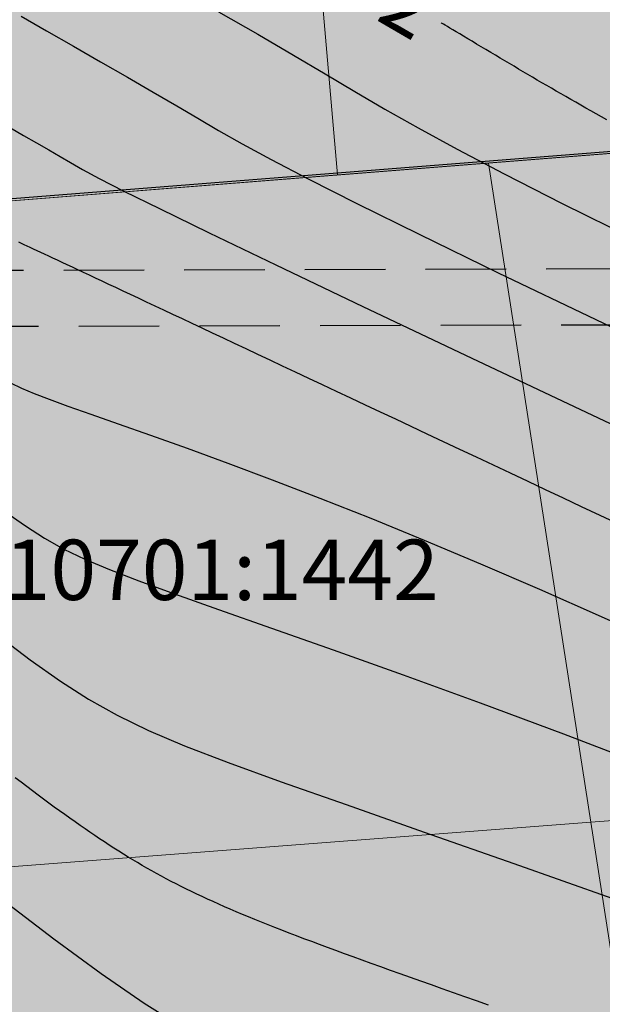
# Model space of a CAD drawing. Units: metres. Extents: x 3325067 to 6657753, y 371267 to 749989.
# Drawn here: x 3328909 to 3328938, y 374885 to 374934 of the extents above; entities that cross this region are included whole.
import ezdxf
from ezdxf.enums import TextEntityAlignment as Align

# ---------------------------------------------------------------- set-up
doc = ezdxf.new("R2010")
doc.units = ezdxf.units.M
doc.linetypes.add('g5_05x2', pattern=[3.5, 2.5, -1])
doc.linetypes.add('STRIH_1', pattern=[3, 2, -1])
for name, color, linetype in [('38', 56, 'Continuous'), ('Горизонтали--LBL', 22, 'Continuous'), ('Горизонтали--MAJ', 22, 'Continuous'), ('Горизонтали--MIN', 32, 'Continuous'), ('Дорога грунтовая', 7, 'g5_05x2'), ('Забор деревянный', 7, 'g5_475_1')]:
    doc.layers.add(name, color=color, linetype=linetype)
for name, color, linetype, lineweight in [('зем уч', 250, 'Continuous', 30), ('зем. населен пунктов', 31, 'Continuous', 60), ('ОхрзВодовода', 112, 'Continuous', 30), ('ОхрЗОсущ ВЛ', 252, 'Continuous', 30)]:
    doc.layers.add(name, color=color, linetype=linetype, lineweight=lineweight)
doc.styles.get("Standard").update_dxf_attribs({"font": 'isocpeui.ttf', "height": 3})
doc.styles.add('ЕСКД (ГОСТ)', font='ESKDU.shx')
doc.linetypes.add('g5_475_1', pattern='A,1.25,[25,GUGK_2005.shx,S=0.4,R=0,X=0,Y=0],1.25', length=2.5)
doc.linetypes.add('ДЕР_ЗАБОР', pattern='A,2.5,[130,ltypeshp.shx,S=0.4,R=0,X=0,Y=0.4],2.5', length=5)

msp = doc.modelspace()

# ---------------------------------------------------------------- hatches: boundary and pattern name
at = {"layer": 'зем. населен пунктов'}
h = msp.add_hatch(color=256, dxfattribs=at)
h.dxf.hatch_style = 1
h.paths.add_polyline_path([(3328648.08, 375099.479), (3328646.31, 375091.959), (3328661.84, 375062.799), (3328703.84, 375011.149), (3328706.66, 374898.359), (3328724.44, 374887.889), (3328755.45, 374876.059), (3328768.55, 374850.319), (3328765.09, 374735.759), (3328780.99, 374554.059), (3328749.21, 374504.669), (3328765.96, 374478.959), (3328775.854, 374461.711), (3328790.9, 374431.729), (3328929.918, 374390.957), (3328942.709, 374386.697), (3328945.669, 374385.513), (3329038.443, 374333.048), (3329069.98, 374331.159), (3329154.028, 374326.16), (3329202.501, 374312.408), (3329300.78, 374299.859), (3329301.43, 374302.459), (3329416.62, 374305.939), (3329556.51, 374336.649), (3329556.61, 374333.719), (3329695.31, 374365.969), (3329858.963, 374376.245), (3329902.99, 374379.009), (3330020.85, 374374.439), (3330089.851, 374390.232), (3330159.02, 374381.929), (3330199.29, 374393.699), (3330231.642, 374407.34), (3330232.6, 374404.809), (3330262.07, 374390.659), (3330402.49, 374420.389), (3330398.84, 374429.749), (3330525.22, 374467.409), (3330581.9, 374494.699), (3330424.08, 374874.419), (3330302.9, 374830.459), (3330267.68, 374815.369), (3330245.3, 374803.859), (3330206.31, 375031.465), (3330210.92, 375178.469), (3330195.46, 375199.819), (3330127.4, 375175.059), (3330067.02, 375163.109), (3330044.8, 375170.289), (3330041.73, 375191.879), (3330056.77, 375207.489), (3330535.278, 375294.287), (3330396.963, 375543.579), (3328509.617, 375366.4), (3328557.02, 375085.429)])
at = {"layer": 'ОхрзВодовода', "transparency": 33554556}
h = msp.add_hatch(dxfattribs=at)
h.set_pattern_fill('ANSI31', color=256, scale=20)
h.set_pattern_definition([(45, (0, 0), (-1.767766953, 1.767766953), [])])
edge = h.paths.add_edge_path()
edge.add_arc((3328981.306, 375077.936), 5, 3.7239, 183.7239)
edge.add_line((3328976.317, 375077.611), (3328982.272, 374986.105))
edge.add_line((3328982.272, 374986.105), (3328999.203, 374828.704))
edge.add_arc((3329004.174, 374829.239), 5, 186.1392, 366.1392)
edge.add_line((3329009.145, 374829.774), (3328992.238, 374986.965))
edge.add_line((3328992.238, 374986.965), (3328986.295, 375078.261))
edge = h.paths.add_edge_path()
edge.add_arc((3328776.169, 375123.783), 5, 2.6069, 182.6069)
edge.add_line((3328771.174, 375123.556), (3328771.601, 375114.192))
edge.add_line((3328771.601, 375114.192), (3328771.475, 375084.199))
edge.add_arc((3328776.475, 375084.178), 5, 179.7603, 359.7603)
edge.add_line((3328781.475, 375084.157), (3328781.601, 375114.398))
edge.add_line((3328781.601, 375114.398), (3328781.164, 375124.01))
edge = h.paths.add_edge_path()
edge.add_arc((3329452.488, 374428.197), 5, 192.3235, 372.3235)
edge.add_line((3329457.373, 374429.264), (3329442.756, 374496.17))
edge.add_line((3329442.756, 374496.17), (3329427.975, 374554.988))
edge.add_line((3329427.975, 374554.988), (3329400.625, 374635.98))
edge.add_line((3329400.625, 374635.98), (3329387.209, 374678.072))
edge.add_line((3329387.209, 374678.072), (3329365.854, 374741.986))
edge.add_line((3329365.854, 374741.986), (3329350.002, 374791.913))
edge.add_line((3329350.002, 374791.913), (3329337.487, 374830.466))
edge.add_line((3329337.487, 374830.466), (3329327.12, 374866.436))
edge.add_line((3329327.12, 374866.436), (3329305.331, 374937.86))
edge.add_arc((3329300.549, 374936.401), 5, 16.9646, 196.9646)
edge.add_line((3329295.767, 374934.942), (3329317.532, 374863.592))
edge.add_line((3329317.532, 374863.592), (3329327.925, 374827.536))
edge.add_line((3329327.925, 374827.536), (3329340.48, 374788.857))
edge.add_line((3329340.48, 374788.857), (3329356.346, 374738.888))
edge.add_line((3329356.346, 374738.888), (3329377.703, 374674.968))
edge.add_line((3329377.703, 374674.968), (3329391.123, 374632.862))
edge.add_line((3329391.123, 374632.862), (3329418.373, 374552.166))
edge.add_line((3329418.373, 374552.166), (3329433.02, 374493.884))
edge.add_line((3329433.02, 374493.884), (3329447.603, 374427.13))
edge = h.paths.add_edge_path()
edge.add_arc((3329436.177, 374882.391), 5, 18.8094, 198.8094, ccw=False)
edge.add_line((3329440.91, 374884.003), (3329459.88, 374828.309))
edge.add_line((3329459.88, 374828.309), (3329473.191, 374791.318))
edge.add_line((3329473.191, 374791.318), (3329496.225, 374728.443))
edge.add_line((3329496.225, 374728.443), (3329524.471, 374651.299))
edge.add_line((3329524.471, 374651.299), (3329565.977, 374511.769))
edge.add_arc((3329561.185, 374510.343), 5, -163.4338, 16.5662, ccw=False)
edge.add_line((3329556.393, 374508.917), (3329514.975, 374648.151))
edge.add_line((3329514.975, 374648.151), (3329486.835, 374725.003))
edge.add_line((3329486.835, 374725.003), (3329463.791, 374787.906))
edge.add_line((3329463.791, 374787.906), (3329450.442, 374825.003))
edge.add_line((3329450.442, 374825.003), (3329431.444, 374880.779))
edge = h.paths.add_edge_path()
edge.add_arc((3329585.47, 375063.605), 5, 21.8128, 201.8128, ccw=False)
edge.add_line((3329590.112, 375065.463), (3329615.554, 375001.895))
edge.add_line((3329615.554, 375001.895), (3329640.68, 374936.077))
edge.add_line((3329640.68, 374936.077), (3329665.216, 374870.26))
edge.add_line((3329665.216, 374870.26), (3329688.717, 374807.629))
edge.add_line((3329688.717, 374807.629), (3329715.173, 374739.766))
edge.add_line((3329715.173, 374739.766), (3329739.814, 374677.711))
edge.add_line((3329739.814, 374677.711), (3329811.854, 374497.322))
edge.add_line((3329811.854, 374497.322), (3329834.755, 374435.639))
edge.add_line((3329834.755, 374435.639), (3329837.178, 374404.525))
edge.add_arc((3329832.193, 374404.137), 5, -175.5466, 4.4534, ccw=False)
edge.add_line((3329827.208, 374403.749), (3329824.893, 374433.469))
edge.add_line((3329824.893, 374433.469), (3329802.522, 374493.726))
edge.add_line((3329802.522, 374493.726), (3329730.524, 374674.011))
edge.add_line((3329730.524, 374674.011), (3329705.867, 374736.104))
edge.add_line((3329705.867, 374736.104), (3329679.377, 374804.057))
edge.add_line((3329679.377, 374804.057), (3329655.85, 374866.756))
edge.add_line((3329655.85, 374866.756), (3329631.324, 374932.547))
edge.add_line((3329631.324, 374932.547), (3329606.24, 374998.253))
edge.add_line((3329606.24, 374998.253), (3329580.828, 375061.747))
edge = h.paths.add_edge_path()
edge.add_arc((3329501.41, 374996.681), 5, 19.1349, 199.1349, ccw=False)
edge.add_line((3329506.134, 374998.32), (3329529.809, 374930.083))
edge.add_line((3329529.809, 374930.083), (3329540.906, 374896.992))
edge.add_line((3329540.906, 374896.992), (3329598.626, 374739.414))
edge.add_line((3329598.626, 374739.414), (3329623.681, 374672.719))
edge.add_line((3329623.681, 374672.719), (3329665.77, 374550.764))
edge.add_line((3329665.77, 374550.764), (3329707.777, 374430.242))
edge.add_arc((3329703.056, 374428.596), 5, -160.7843, 19.2157, ccw=False)
edge.add_line((3329698.335, 374426.95), (3329656.322, 374547.488))
edge.add_line((3329656.322, 374547.488), (3329614.273, 374669.329))
edge.add_line((3329614.273, 374669.329), (3329589.25, 374735.936))
edge.add_line((3329589.25, 374735.936), (3329531.468, 374893.682))
edge.add_line((3329531.468, 374893.682), (3329520.345, 374926.855))
edge.add_line((3329520.345, 374926.855), (3329496.686, 374995.042))
at = {"layer": 'ОхрЗОсущ ВЛ', "transparency": 33554556}
h = msp.add_hatch(dxfattribs=at)
h.set_pattern_fill('ANSI37', color=256, scale=20)
h.set_pattern_definition([(45, (0, 0), (-1.767766953, 1.767766953), []), (135, (0, 0), (-1.767766953, -1.767766953), [])])
h.paths.add_polyline_path([(3329189.313, 374957.813), (3329158.012, 375147.128), (3329274.566, 375142.661), (3329293.003, 375001.952, 1), (3329297.465, 375002.537), (3329278.534, 375147.013), (3329157.262, 375151.66), (3329157.157, 375152.299), (3329066.773, 375128.023), (3329061.774, 375127.884), (3328970.945, 375121.359), (3328877.803, 375116.62), (3328785.207, 375108.175), (3328696.838, 375100.972, 1), (3328697.204, 375096.486), (3328785.595, 375103.691), (3328878.121, 375112.13), (3328971.221, 375116.867), (3329057.552, 375123.07), (3329104.069, 374838.619), (3329222.999, 374854.09), (3329326.194, 374482.862), (3329340.657, 374418.4, 0.999908), (3329345.049, 374419.385), (3329332.433, 374476.054), (3329387.067, 374480.265), (3329447.606, 374487.562), (3329452.628, 374459.475, 1), (3329457.058, 374460.267), (3329452.081, 374488.1), (3329554.215, 374500.333), (3329577.229, 374425.73, 1), (3329581.529, 374427.056), (3329558.728, 374500.97), (3329624.437, 374508.695), (3329683.273, 374512.111), (3329791.573, 374519.344), (3329821.482, 374440.645, 1.000001), (3329825.688, 374442.244), (3329795.176, 374522.531), (3329720.619, 374710.977), (3329648.152, 374902.463), (3329613.011, 375000.844), (3329575.783, 375101.248), (3329581.248, 375109.937), (3329587.272, 375114.068), (3329585.433, 375123.159), (3329581.022, 375162.258, 1), (3329576.55, 375161.753), (3329580.983, 375122.459), (3329582.271, 375116.094), (3329577.935, 375113.121), (3329572.032, 375103.737), (3329477.061, 375102.197), (3329525.7, 374936.496), (3329540.333, 374900.346), (3329532.923, 374899.364), (3329480.196, 374896.506), (3329449.922, 374892.239), (3329422.649, 374887.851), (3329331.626, 374874.115), (3329329.22, 374869.039), (3329255.535, 374862.95), (3329226.097, 374859.036)])
h.paths.add_polyline_path([(3329062.33, 375123.285), (3329068.091, 375123.458), (3329153.326, 375146.352), (3329184.702, 374956.586), (3329221.175, 374858.643), (3329108.015, 374843.922)], flags=16)
h.paths.add_polyline_path([(3329227.507, 374854.679), (3329256.017, 374858.474), (3329329.103, 374864.514), (3329358.713, 374772.495), (3329403.129, 374633.667), (3329419.906, 374583.751), (3329446.63, 374493.321), (3329556.084, 374509.923), (3329534.372, 374579.232), (3329528.768, 374598.466), (3329518.51, 374627.258), (3329510.138, 374638.844), (3329551.156, 374644.429, 0.801238), (3329550.413, 374649.879), (3329507.91, 374644.092), (3329499.431, 374683.597), (3329429.394, 374882.735), (3329428.238, 374883.684), (3329450.668, 374887.295), (3329480.681, 374891.525), (3329533.387, 374894.382), (3329541.702, 374895.484), (3329554.374, 374861.696), (3329581.927, 374789.971), (3329613.603, 374700.832), (3329717.164, 374707.479), (3329789.858, 374523.74), (3329682.992, 374516.602), (3329624.044, 374513.18), (3329557.823, 374505.297), (3329451.757, 374492.595), (3329386.625, 374484.744), (3329331.232, 374480.475)], flags=16)
h.paths.add_polyline_path([(3329333.381, 374866.727), (3329334.836, 374869.797), (3329420.97, 374882.865), (3329424.927, 374879.61), (3329494.367, 374682.17), (3329502.744, 374643.142), (3329461.003, 374637.558), (3329454.171, 374643.725), (3329429.495, 374640.238), (3329407.007, 374637.133), (3329363.235, 374773.946)], flags=16)
h.paths.add_polyline_path([(3329483.376, 375097.549), (3329571.558, 375098.979), (3329608.548, 374999.219), (3329643.694, 374900.823), (3329714.984, 374712.448), (3329617.225, 374706.319), (3329586.852, 374791.792), (3329559.282, 374863.56), (3329545.838, 374899.405), (3329530.191, 374938.06)], flags=16)
h.paths.add_polyline_path([(3329408.598, 374632.305), (3329430.186, 374635.286), (3329452.556, 374638.447), (3329459.371, 374632.295), (3329504.608, 374638.347), (3329514.264, 374625.022), (3329524.246, 374597.004), (3329529.825, 374577.857), (3329549.895, 374513.789), (3329450.012, 374498.639), (3329424.436, 374585.182)], flags=16)

# ---------------------------------------------------------------- linework, layer by layer
at = {"layer": '38', "color": 56, "lineweight": 20}
for points in [[(3328920.57, 374978.32, -111111), (3328925.11, 374926.39, -111111), (3328944.2, 374927.9, -111111), (3328939.66, 374979.97, -111111), (3328920.57, 374978.32, -111111)], [(3328920.57, 374978.32, -111111), (3328925.11, 374926.39, -111111), (3328944.2, 374927.9, -111111), (3328939.66, 374979.97, -111111), (3328920.57, 374978.32, -111111)], [(3328901.44, 374976.68, -111111), (3328905.96, 374924.87, -111111), (3328925.11, 374926.39, -111111), (3328920.57, 374978.32, -111111), (3328901.44, 374976.68, -111111)], [(3328901.44, 374976.68, -111111), (3328905.96, 374924.87, -111111), (3328925.11, 374926.39, -111111), (3328920.57, 374978.32, -111111), (3328901.44, 374976.68, -111111)], [(3328932.61, 374926.97, -111111), (3328937.7, 374894.21, -111111), (3328984.97, 374897.76, -111111), (3328979.81, 374930.7, -111111), (3328932.61, 374926.97, -111111)], [(3328932.61, 374926.97, -111111), (3328937.7, 374894.21, -111111), (3328984.97, 374897.76, -111111), (3328979.81, 374930.7, -111111), (3328932.61, 374926.97, -111111)], [(3328885.41, 374923.24, -111111), (3328890.02, 374890.55, -111111), (3328937.7, 374894.21, -111111), (3328932.61, 374926.97, -111111), (3328885.41, 374923.24, -111111)], [(3328885.41, 374923.24, -111111), (3328890.02, 374890.55, -111111), (3328937.7, 374894.21, -111111), (3328932.61, 374926.97, -111111), (3328885.41, 374923.24, -111111)], [(3328937.7, 374894.21, -111111), (3328942.89, 374860.81, -111111), (3328990.21, 374864.52, -111111), (3328984.97, 374897.76, -111111), (3328937.7, 374894.21, -111111)], [(3328937.7, 374894.21, -111111), (3328942.89, 374860.81, -111111), (3328990.21, 374864.52, -111111), (3328984.97, 374897.76, -111111), (3328937.7, 374894.21, -111111)], [(3328890.02, 374890.55, -111111), (3328894.76, 374857.04, -111111), (3328942.89, 374860.81, -111111), (3328937.7, 374894.21, -111111), (3328890.02, 374890.55, -111111)], [(3328890.02, 374890.55, -111111), (3328894.76, 374857.04, -111111), (3328942.89, 374860.81, -111111), (3328937.7, 374894.21, -111111), (3328890.02, 374890.55, -111111)]]:
    msp.add_polyline3d(points, dxfattribs=at)
at = {"layer": 'Горизонтали--MAJ'}
for points in [[(3328938.498, 374929.129), (3328938.231, 374929.277), (3328937.968, 374929.424), (3328937.709, 374929.57), (3328937.453, 374929.714), (3328937.2, 374929.857), (3328936.951, 374929.999), (3328936.704, 374930.14), (3328936.46, 374930.28), (3328936.218, 374930.419), (3328935.979, 374930.557), (3328935.741, 374930.695), (3328935.505, 374930.833), (3328935.27, 374930.97), (3328935.037, 374931.106), (3328934.805, 374931.243), (3328934.573, 374931.379), (3328934.342, 374931.516), (3328934.111, 374931.652), (3328933.88, 374931.789), (3328933.65, 374931.926), (3328933.419, 374932.063), (3328933.187, 374932.201), (3328932.954, 374932.34), (3328932.721, 374932.479), (3328932.486, 374932.619), (3328932.253, 374932.759), (3328932.023, 374932.896), (3328931.798, 374933.031), (3328931.581, 374933.16), (3328931.374, 374933.284), (3328931.18, 374933.4), (3328931, 374933.507), (3328930.836, 374933.605), (3328930.691, 374933.692), (3328930.565, 374933.767), (3328930.459, 374933.83), (3328930.374, 374933.88), (3328930.312, 374933.917), (3328930.274, 374933.939), (3328930.261, 374933.947)], [(3328939.124, 374909.007), (3328938.168, 374909.457), (3328937.242, 374909.892), (3328936.339, 374910.317), (3328935.453, 374910.733), (3328934.578, 374911.145), (3328933.713, 374911.552), (3328932.859, 374911.953), (3328932.017, 374912.349), (3328931.186, 374912.74), (3328930.369, 374913.124), (3328929.564, 374913.502), (3328928.774, 374913.874), (3328927.999, 374914.239), (3328927.238, 374914.596), (3328926.493, 374914.947), (3328925.764, 374915.29), (3328925.051, 374915.625), (3328924.355, 374915.952), (3328923.676, 374916.271), (3328923.016, 374916.581), (3328922.373, 374916.883), (3328921.749, 374917.177), (3328921.142, 374917.462), (3328920.553, 374917.739), (3328919.982, 374918.007), (3328919.429, 374918.267), (3328918.893, 374918.519), (3328918.374, 374918.763), (3328917.872, 374918.999), (3328917.387, 374919.227), (3328916.918, 374919.447), (3328916.466, 374919.66), (3328916.029, 374919.865), (3328915.608, 374920.063), (3328915.202, 374920.253), (3328914.811, 374920.437), (3328914.435, 374920.613), (3328914.073, 374920.783), (3328913.725, 374920.947), (3328913.391, 374921.103), (3328913.071, 374921.254), (3328912.763, 374921.398), (3328912.469, 374921.536), (3328912.186, 374921.669), (3328911.917, 374921.795), (3328911.659, 374921.916), (3328911.412, 374922.031), (3328911.177, 374922.142), (3328910.953, 374922.246), (3328910.74, 374922.346), (3328910.537, 374922.441), (3328910.344, 374922.531), (3328910.161, 374922.617), (3328909.988, 374922.698), (3328909.824, 374922.774), (3328909.668, 374922.847), (3328909.522, 374922.915), (3328909.383, 374922.98), (3328909.253, 374923.04)], [(3328932.617, 374885.107), (3328932.021, 374885.317), (3328931.439, 374885.522), (3328930.87, 374885.723), (3328930.314, 374885.919), (3328929.772, 374886.111), (3328929.242, 374886.299), (3328928.726, 374886.482), (3328928.221, 374886.662), (3328927.73, 374886.838), (3328927.25, 374887.01), (3328926.782, 374887.178), (3328926.326, 374887.343), (3328925.882, 374887.504), (3328925.448, 374887.662), (3328925.025, 374887.817), (3328924.613, 374887.969), (3328924.211, 374888.119), (3328923.819, 374888.265), (3328923.436, 374888.41), (3328923.062, 374888.552), (3328922.698, 374888.692), (3328922.342, 374888.829), (3328921.994, 374888.965), (3328921.655, 374889.099), (3328921.323, 374889.232), (3328920.999, 374889.363), (3328920.682, 374889.493), (3328920.372, 374889.622), (3328920.069, 374889.75), (3328919.772, 374889.877), (3328919.48, 374890.003), (3328919.195, 374890.129), (3328918.915, 374890.254), (3328918.64, 374890.379), (3328918.369, 374890.505), (3328918.104, 374890.63), (3328917.842, 374890.755), (3328917.585, 374890.881), (3328917.33, 374891.007), (3328917.08, 374891.134), (3328916.832, 374891.262), (3328916.587, 374891.391), (3328916.344, 374891.52), (3328916.104, 374891.652), (3328915.865, 374891.784), (3328915.628, 374891.918), (3328915.392, 374892.054), (3328915.157, 374892.192), (3328914.923, 374892.331), (3328914.688, 374892.473), (3328914.454, 374892.617), (3328914.22, 374892.764), (3328913.985, 374892.913), (3328913.749, 374893.065), (3328913.512, 374893.22), (3328913.274, 374893.378), (3328913.034, 374893.539), (3328912.791, 374893.704), (3328912.547, 374893.872), (3328912.3, 374894.044), (3328912.05, 374894.219), (3328911.797, 374894.398), (3328911.541, 374894.581), (3328911.282, 374894.767), (3328911.019, 374894.958), (3328910.752, 374895.153), (3328910.482, 374895.352), (3328910.208, 374895.555), (3328909.93, 374895.762), (3328909.649, 374895.973), (3328909.364, 374896.187), (3328909.076, 374896.405)]]:
    msp.add_lwpolyline(points, dxfattribs=at)
at = {"layer": 'Горизонтали--MIN'}
for points in [[(3328919.19, 374934.501), (3328921.132, 374933.381), (3328922.91, 374932.344), (3328924.488, 374931.41), (3328925.963, 374930.534), (3328927.463, 374929.658), (3328929.116, 374928.722), (3328931.051, 374927.668), (3328933.397, 374926.437), (3328936.282, 374924.97), (3328939.835, 374923.207)], [(3328909.374, 374934.281), (3328910.634, 374933.552), (3328911.965, 374932.788), (3328913.323, 374932.01), (3328914.663, 374931.241), (3328915.939, 374930.505), (3328917.109, 374929.823), (3328918.156, 374929.204), (3328919.192, 374928.597), (3328920.359, 374927.936), (3328921.797, 374927.156), (3328923.649, 374926.19), (3328926.056, 374924.974), (3328929.159, 374923.442), (3328933.1, 374921.528), (3328937.955, 374919.198), (3328943.541, 374916.535)], [(3328908.843, 374928.723), (3328909.493, 374928.35), (3328910.135, 374927.982), (3328910.747, 374927.629), (3328911.307, 374927.302), (3328911.824, 374926.999), (3328912.421, 374926.66), (3328913.255, 374926.215), (3328914.478, 374925.589), (3328916.247, 374924.712), (3328918.714, 374923.512), (3328922.035, 374921.915), (3328926.364, 374919.85), (3328931.782, 374917.279), (3328938.07, 374914.304), (3328944.938, 374911.062)], [(3328908.838, 374916.054), (3328909.382, 374915.791), (3328910.013, 374915.524), (3328910.771, 374915.232), (3328911.695, 374914.896), (3328912.828, 374914.496), (3328914.198, 374914.014), (3328915.801, 374913.447), (3328917.621, 374912.794), (3328919.642, 374912.055), (3328921.848, 374911.229), (3328924.223, 374910.317), (3328926.753, 374909.317), (3328929.42, 374908.229), (3328932.214, 374907.053), (3328935.14, 374905.788), (3328938.208, 374904.432), (3328941.425, 374902.986)], [(3328908.565, 374909.654), (3328909.582, 374908.935), (3328910.532, 374908.325), (3328911.493, 374907.787), (3328912.542, 374907.279), (3328913.757, 374906.765), (3328915.216, 374906.204), (3328916.996, 374905.557), (3328919.177, 374904.786), (3328921.815, 374903.859), (3328924.891, 374902.772), (3328928.363, 374901.529), (3328932.191, 374900.135), (3328936.334, 374898.593), (3328940.752, 374896.908)], [(3328908.12, 374903.55), (3328909.812, 374902.284), (3328911.319, 374901.219), (3328912.726, 374900.317), (3328914.148, 374899.519), (3328915.701, 374898.768), (3328917.5, 374898.006), (3328919.661, 374897.175), (3328922.298, 374896.218), (3328925.527, 374895.076), (3328929.419, 374893.709), (3328933.875, 374892.145), (3328938.749, 374890.428)], [(3328908.452, 374890.343), (3328910.996, 374888.399), (3328913.352, 374886.674), (3328915.483, 374885.208), (3328917.485, 374883.956)]]:
    msp.add_lwpolyline(points, dxfattribs=at)
at = {"layer": 'Дорога грунтовая', "linetype": 'STRIH_1', "ltscale": 2, "elevation": 501.402}
for points in [[(3328907.529, 374678.116), (3328905.738, 374702.246), (3328901.805, 374727.131), (3328891.65, 374823.262), (3328890.849, 374852.065), (3328888.754, 374865.855), (3328884.921, 374880.112), (3328880.804, 374901.581), (3328884.781, 374910.992), (3328892.227, 374917.454), (3328899.485, 374921.627), (3328947.078, 374921.748), (3328985.963, 374928.059)], [(3328910.309, 374678.322), (3328908.508, 374702.568), (3328904.569, 374727.495), (3328894.433, 374823.447), (3328893.63, 374852.314), (3328891.485, 374866.428), (3328887.639, 374880.737), (3328883.7, 374901.275), (3328887.096, 374909.311), (3328893.85, 374915.172), (3328900.233, 374918.842), (3328947.306, 374918.962), (3328986.218, 374925.277)]]:
    msp.add_lwpolyline(points, dxfattribs=at)
at = {"layer": 'Забор деревянный', "linetype": 'ДЕР_ЗАБОР', "ltscale": 2, "elevation": 496.061}
msp.add_lwpolyline([(3328978.267, 374976.912), (3328902.343, 374970.921), (3328905.97, 374924.983), (3328982.429, 374931.015), (3328978.267, 374976.912)], dxfattribs=at)

# ---------------------------------------------------------------- texts
at = {"layer": 'Горизонтали--LBL', "style": 'ЕСКД (ГОСТ)'}
msp.add_text('502', height=3, rotation=329.8311, dxfattribs=at).set_placement((3328923.777, 374937.716, 502), align=Align.MIDDLE_LEFT)
at = {"layer": 'зем уч', "color": 56, "lineweight": 18, "insert": (3328894.922, 374908.253), "char_height": 3, "width": 37.57009, "attachment_point": 1}
msp.add_mtext('38:06:010701:1442', dxfattribs=at)

doc.saveas('drawing.dxf')
